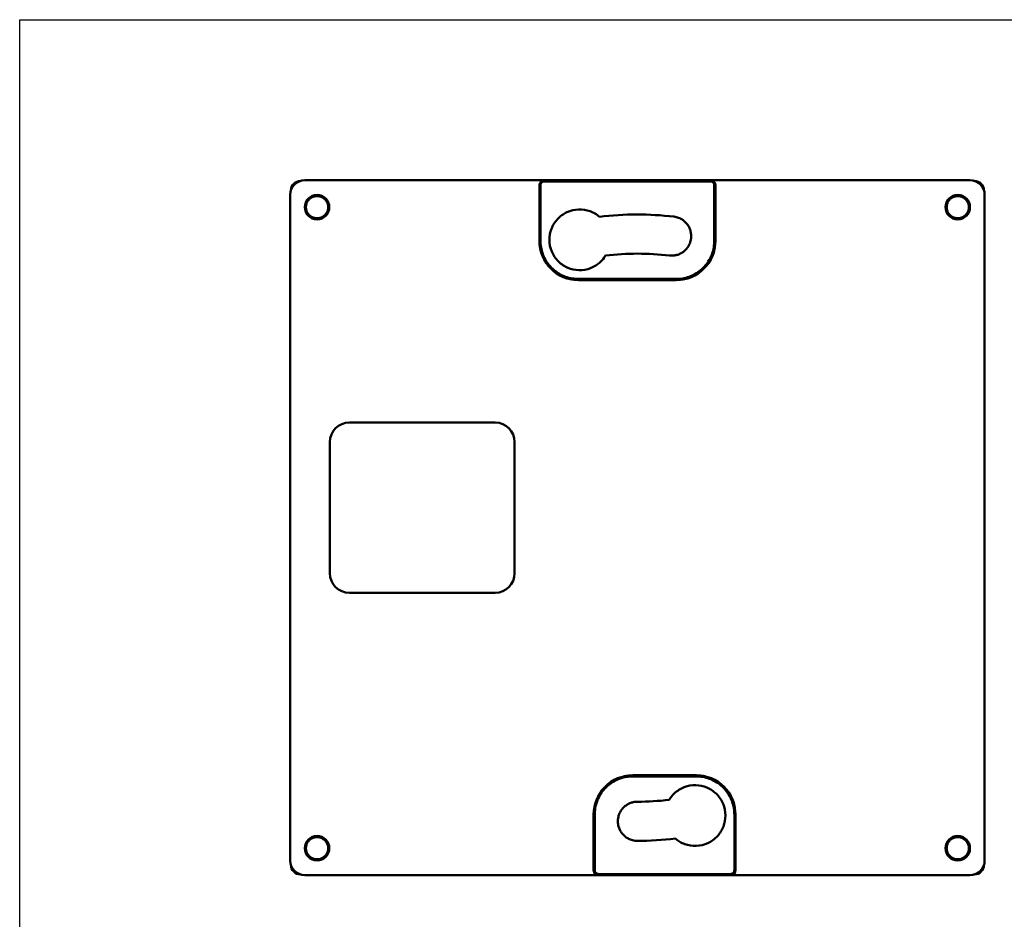
# Model space of a CAD drawing. Units: millimetres. Extents: x -290 to 358, y -897 to -291.
# Drawn here: x 156 to 257, y -713 to -621 of the extents above; entities that cross this region are included whole.
import ezdxf

# ---------------------------------------------------------------- set-up
doc = ezdxf.new("R2010")
doc.units = ezdxf.units.MM
doc.header["$LTSCALE"] = 3
doc.layers.add('4', color=4, linetype='Continuous')
doc.layers.add('AM_VIS', color=7, linetype='Continuous', lineweight=50)

msp = doc.modelspace()

# ---------------------------------------------------------------- linework, layer by layer
at = {"layer": '4'}
for p, q in [((156.452, -896.739), (156.452, -620.897)), ((156.452, -620.897), (357.452, -620.897))]:
    msp.add_line(p, q, dxfattribs=at)
at = {"layer": 'AM_VIS'}
for p, q in [((210.079, -637.302), (185.603, -637.302)), ((209.58, -637.801), (209.58, -643.508)), ((209.594, -637.815), (209.58, -637.801)), ((209.594, -637.815), (209.594, -643.494)), ((209.694, -637.815), (209.694, -643.494)), ((227.08, -637.302), (210.079, -637.302)), ((210.093, -637.316), (210.079, -637.302)), ((227.066, -637.316), (210.093, -637.316)), ((227.066, -637.416), (210.093, -637.416)), ((227.08, -637.302), (227.066, -637.316)), ((253.604, -637.302), (227.08, -637.302)), ((227.466, -643.494), (227.466, -637.815)), ((227.58, -637.801), (227.565, -637.815)), ((227.565, -643.494), (227.565, -637.815)), ((227.58, -643.508), (227.58, -637.801)), ((184.103, -706.802), (184.103, -638.801)), ((255.103, -638.801), (255.103, -706.802)), ((209.594, -643.494), (209.58, -643.508)), ((227.565, -643.494), (227.58, -643.508)), ((213.591, -647.491), (213.577, -647.505)), ((213.577, -647.505), (223.582, -647.505)), ((213.591, -647.391), (223.568, -647.391)), ((213.591, -647.491), (223.568, -647.491)), ((223.568, -647.491), (223.582, -647.505)), ((190.155, -662.054), (205.052, -662.054)), ((188.156, -677.45), (188.156, -664.053)), ((207.051, -664.053), (207.051, -677.45)), ((205.052, -679.449), (190.155, -679.449)), ((219.125, -698.098), (225.63, -698.098)), ((219.139, -698.112), (219.125, -698.098)), ((225.616, -698.112), (219.139, -698.112)), ((225.616, -698.212), (219.139, -698.212)), ((225.616, -698.112), (225.63, -698.098)), ((215.127, -707.802), (215.127, -702.095)), ((215.141, -702.11), (215.127, -702.095)), ((215.141, -702.11), (215.141, -707.788)), ((215.241, -702.11), (215.241, -707.788)), ((229.513, -707.788), (229.513, -702.11)), ((229.613, -702.11), (229.627, -702.095)), ((229.613, -707.788), (229.613, -702.11)), ((229.627, -702.095), (229.627, -707.802)), ((215.627, -708.302), (185.603, -708.302)), ((215.127, -707.802), (215.141, -707.788)), ((215.627, -708.302), (215.641, -708.287)), ((229.128, -708.302), (215.627, -708.302)), ((215.641, -708.188), (229.114, -708.188)), ((215.641, -708.287), (229.114, -708.287)), ((229.114, -708.287), (229.128, -708.302)), ((253.604, -708.302), (229.128, -708.302)), ((229.613, -707.788), (229.627, -707.802))]:
    msp.add_line(p, q, dxfattribs=at)
for centre in [(186.853, -640.052), (252.353, -640.052), (186.853, -705.552), (252.353, -705.552)]:
    msp.add_circle(centre, 1.25, dxfattribs=at)
for centre, major_axis, ratio, start_param, end_param in [((185.604, -638.802), (-1.062, 1.062), 0.9987828, 5.4983961, 7.0679745), ((185.171, -638.369), (-0.708, 0.708), 0.999315, 5.5119175, 7.0544838), ((210.08, -637.802), (-0.354, 0.354), 0.9987828, 5.4983961, 7.0679745), ((227.079, -637.802), (0.354, 0.354), 0.9987828, 5.4983961, 7.0679745), ((253.603, -638.802), (1.062, 1.062), 0.9987828, 5.4983961, 7.0679745), ((254.036, -638.369), (0.708, 0.708), 0.999315, 5.5120159, 7.0544129), ((219.594, -672.866), (-1.006, 32.05), 0.9993908, 6.1347318, 6.3728223), ((213.582, -643.503), (-2.832, -2.832), 0.9987828, 5.4983961, 7.0679745), ((223.577, -643.503), (2.832, -2.832), 0.9987828, 5.4983961, 7.0679745), ((219.61, -672.804), (0.915, 27.987), 0.9993908, 6.1991377, 6.4323993), ((190.157, -664.055), (-1.415, 1.415), 0.999315, 5.4981298, 7.0682409), ((205.05, -664.055), (1.415, 1.415), 0.999315, 5.4981298, 7.0682409), ((190.157, -677.448), (-1.415, -1.415), 0.999315, 5.4981298, 7.0682409), ((205.05, -677.448), (1.415, -1.415), 0.999315, 5.4981298, 7.0682409), ((219.13, -702.1), (-2.832, 2.832), 0.9987828, 5.4983961, 7.0679745), ((225.625, -702.1), (2.832, 2.832), 0.9987828, 5.4983961, 7.0679745), ((219.599, -672.799), (1.462, -27.964), 0.9993908, 6.2310837, 6.3473562), ((219.603, -672.736), (-1.933, 32.008), 0.9993908, 3.0812517, 3.2025702), ((185.604, -706.801), (-1.062, -1.062), 0.9987828, 5.4983961, 7.0679745), ((185.171, -707.234), (-0.708, -0.708), 0.999315, 5.5118992, 7.0544133), ((253.603, -706.801), (1.062, -1.062), 0.9987828, 5.4983961, 7.0679745), ((254.036, -707.234), (0.708, -0.708), 0.999315, 5.5119975, 7.0543423), ((215.628, -707.801), (-0.354, -0.354), 0.9987828, 5.4983961, 7.0679745), ((229.127, -707.801), (0.354, -0.354), 0.9987828, 5.4983961, 7.0679745)]:
    msp.add_ellipse(centre, major_axis=major_axis, ratio=ratio, start_param=start_param, end_param=end_param, dxfattribs=at)
for points, knots in [([(209.594, -637.815), (209.594, -637.786), (209.599, -637.727), (209.622, -637.641), (209.66, -637.561), (209.711, -637.49), (209.772, -637.43), (209.843, -637.38), (209.922, -637.343), (210.006, -637.321), (210.064, -637.316), (210.093, -637.316)], [0, 0, 0, 0, 0.1128642, 0.2259943, 0.3391378, 0.4482915, 0.5572359, 0.666407, 0.7777077, 0.8889836, 1, 1, 1, 1]), ([(209.594, -637.815), (209.594, -637.815), (209.595, -637.815), (209.6, -637.815), (209.608, -637.815), (209.618, -637.815), (209.631, -637.815), (209.645, -637.815), (209.661, -637.815), (209.677, -637.815), (209.688, -637.815), (209.694, -637.815)], [0, 0, 0, 0, 0.1070837, 0.2199158, 0.3371644, 0.4493508, 0.5622905, 0.6743045, 0.7874974, 0.8964589, 1, 1, 1, 1]), ([(209.694, -637.815), (209.694, -637.792), (209.698, -637.744), (209.717, -637.676), (209.747, -637.612), (209.787, -637.555), (209.836, -637.507), (209.893, -637.467), (209.956, -637.438), (210.024, -637.42), (210.07, -637.416), (210.093, -637.416)], [0, 0, 0, 0, 0.1128799, 0.225969, 0.3390713, 0.4482563, 0.5572748, 0.6664731, 0.7777312, 0.8889675, 1, 1, 1, 1]), ([(210.093, -637.316), (210.093, -637.316), (210.093, -637.317), (210.093, -637.322), (210.093, -637.33), (210.093, -637.34), (210.093, -637.353), (210.093, -637.367), (210.093, -637.383), (210.093, -637.399), (210.093, -637.41), (210.093, -637.416)], [0, 0, 0, 0, 0.10708371, 0.21991581, 0.33716437, 0.44935077, 0.56229054, 0.6743045, 0.78749739, 0.89645892, 1, 1, 1, 1]), ([(227.066, -637.316), (227.095, -637.316), (227.154, -637.321), (227.24, -637.344), (227.32, -637.382), (227.392, -637.433), (227.453, -637.496), (227.502, -637.567), (227.539, -637.646), (227.561, -637.729), (227.565, -637.787), (227.565, -637.815)], [0, 0, 0, 0, 0.1127386, 0.2256047, 0.3384879, 0.4494836, 0.5604832, 0.6717082, 0.7812558, 0.8906833, 1, 1, 1, 1]), ([(227.066, -637.316), (227.066, -637.316), (227.066, -637.317), (227.066, -637.322), (227.066, -637.33), (227.066, -637.34), (227.066, -637.353), (227.066, -637.367), (227.066, -637.383), (227.066, -637.399), (227.066, -637.41), (227.066, -637.416)], [0, 0, 0, 0, 0.1068621, 0.219452, 0.3364469, 0.4488656, 0.5620481, 0.6743045, 0.7874974, 0.8964589, 1, 1, 1, 1]), ([(227.066, -637.416), (227.089, -637.416), (227.137, -637.42), (227.205, -637.439), (227.269, -637.469), (227.327, -637.509), (227.376, -637.559), (227.415, -637.617), (227.444, -637.68), (227.462, -637.747), (227.466, -637.792), (227.466, -637.815)], [0, 0, 0, 0, 0.1127436, 0.2255605, 0.3383872, 0.4493842, 0.5604235, 0.6716721, 0.7812244, 0.8906602, 1, 1, 1, 1]), ([(227.565, -637.815), (227.565, -637.815), (227.564, -637.815), (227.559, -637.815), (227.551, -637.815), (227.541, -637.815), (227.528, -637.815), (227.514, -637.815), (227.498, -637.815), (227.482, -637.815), (227.471, -637.815), (227.466, -637.815)], [0, 0, 0, 0, 0.1068621, 0.219452, 0.3364469, 0.4488656, 0.5620481, 0.6743045, 0.7874974, 0.8964589, 1, 1, 1, 1]), ([(216.357, -644.992), (216.158, -645.29), (216.025, -645.459), (215.544, -645.917), (215.193, -646.138), (214.432, -646.428), (214.03, -646.497), (213.235, -646.476), (212.851, -646.393), (212.134, -646.089), (211.808, -645.871), (211.238, -645.311), (211.006, -644.968), (210.688, -644.214), (210.606, -643.81), (210.602, -643.009), (210.675, -642.619), (210.958, -641.898), (211.162, -641.572), (211.698, -640.988), (212.033, -640.744), (212.779, -640.4), (213.184, -640.303), (213.992, -640.275), (214.387, -640.337), (215.165, -640.618), (215.384, -640.754), (215.725, -641.035)], [0.1163405, 0.1163405, 0.1163405, 0.1163405, 0.2995968, 0.2995968, 0.5952262, 0.5952262, 0.886889, 0.886889, 1.1680433, 1.1680433, 1.448281, 1.448281, 1.7436853, 1.7436853, 2.037745, 2.037745, 2.3208653, 2.3208653, 2.5957986, 2.5957986, 2.8904381, 2.8904381, 3.1865862, 3.1865862, 3.4712405, 3.4712405, 3.7807626, 3.7807626, 3.7807626, 3.7807626]), ([(222.87, -644.993), (222.981, -645.006), (223.211, -645.013), (223.561, -644.965), (223.91, -644.849), (224.239, -644.667), (224.53, -644.425), (224.775, -644.127), (224.958, -643.788), (225.071, -643.425), (225.113, -643.065), (225.092, -642.709), (225.007, -642.357), (224.855, -642.017), (224.639, -641.706), (224.369, -641.442), (224.087, -641.256), (223.819, -641.133), (223.579, -641.059), (223.417, -641.029), (223.337, -641.02)], [0, 0, 0, 0, 0.0532568, 0.1095023, 0.1680567, 0.2280311, 0.2883958, 0.3480808, 0.4112286, 0.4713092, 0.5285884, 0.5835454, 0.6411491, 0.7005993, 0.7609194, 0.8210441, 0.8799281, 0.9214667, 0.9615653, 1, 1, 1, 1]), ([(213.591, -647.491), (213.359, -647.491), (212.893, -647.45), (212.217, -647.269), (211.579, -646.972), (211, -646.565), (210.499, -646.061), (210.099, -645.482), (209.809, -644.848), (209.633, -644.181), (209.594, -643.722), (209.594, -643.494)], [0, 0, 0, 0, 0.1111053, 0.2222481, 0.3333523, 0.4460926, 0.5588424, 0.6715858, 0.781042, 0.8905344, 1, 1, 1, 1]), ([(209.594, -643.494), (209.594, -643.494), (209.595, -643.494), (209.6, -643.494), (209.608, -643.494), (209.618, -643.494), (209.631, -643.494), (209.645, -643.494), (209.661, -643.494), (209.677, -643.494), (209.688, -643.494), (209.694, -643.494)], [0, 0, 0, 0, 0.1066666, 0.2190426, 0.3358136, 0.4467249, 0.558411, 0.6692478, 0.7842291, 0.8948967, 1, 1, 1, 1]), ([(213.591, -647.391), (213.365, -647.391), (212.911, -647.351), (212.251, -647.175), (211.629, -646.885), (211.065, -646.489), (210.577, -645.997), (210.186, -645.432), (209.904, -644.814), (209.733, -644.164), (209.694, -643.717), (209.694, -643.494)], [0, 0, 0, 0, 0.111104, 0.2222435, 0.3333502, 0.4460932, 0.5588414, 0.671586, 0.7810455, 0.8905354, 1, 1, 1, 1]), ([(227.565, -643.494), (227.565, -643.726), (227.525, -644.191), (227.344, -644.868), (227.046, -645.506), (226.64, -646.085), (226.135, -646.585), (225.556, -646.985), (224.922, -647.276), (224.255, -647.452), (223.797, -647.491), (223.568, -647.491)], [0, 0, 0, 0, 0.1111053, 0.2222481, 0.3333523, 0.4460926, 0.5588424, 0.6715858, 0.781042, 0.8905344, 1, 1, 1, 1]), ([(227.466, -643.494), (227.466, -643.72), (227.425, -644.174), (227.249, -644.834), (226.96, -645.456), (226.563, -646.02), (226.071, -646.508), (225.507, -646.898), (224.889, -647.181), (224.238, -647.352), (223.791, -647.391), (223.568, -647.391)], [0, 0, 0, 0, 0.111104, 0.2222435, 0.3333502, 0.4460932, 0.5588414, 0.671586, 0.7810455, 0.8905354, 1, 1, 1, 1]), ([(227.565, -643.494), (227.565, -643.494), (227.564, -643.494), (227.559, -643.494), (227.551, -643.494), (227.541, -643.494), (227.529, -643.494), (227.514, -643.494), (227.498, -643.494), (227.482, -643.494), (227.471, -643.494), (227.466, -643.494)], [0, 0, 0, 0, 0.1066666, 0.2190426, 0.3358136, 0.4467249, 0.558411, 0.6692478, 0.7842291, 0.8948967, 1, 1, 1, 1]), ([(213.591, -647.491), (213.591, -647.491), (213.591, -647.49), (213.591, -647.485), (213.591, -647.477), (213.591, -647.467), (213.591, -647.454), (213.591, -647.44), (213.591, -647.424), (213.591, -647.408), (213.591, -647.397), (213.591, -647.391)], [0, 0, 0, 0, 0.10666657, 0.21904263, 0.33581364, 0.44672487, 0.55841104, 0.66924785, 0.78422911, 0.89489673, 1, 1, 1, 1]), ([(223.568, -647.491), (223.568, -647.491), (223.568, -647.49), (223.568, -647.485), (223.568, -647.477), (223.568, -647.467), (223.568, -647.454), (223.568, -647.44), (223.568, -647.424), (223.568, -647.408), (223.568, -647.397), (223.568, -647.391)], [0, 0, 0, 0, 0.10666657, 0.21904263, 0.33581364, 0.44672487, 0.55841104, 0.66924785, 0.78422911, 0.89489673, 1, 1, 1, 1]), ([(215.141, -702.11), (215.141, -701.877), (215.182, -701.412), (215.363, -700.735), (215.661, -700.097), (216.067, -699.518), (216.572, -699.018), (217.151, -698.618), (217.784, -698.327), (218.451, -698.151), (218.91, -698.112), (219.139, -698.112)], [0, 0, 0, 0, 0.1111002, 0.222224, 0.3333294, 0.4460788, 0.558811, 0.6715607, 0.7810357, 0.89053, 1, 1, 1, 1]), ([(215.241, -702.11), (215.241, -701.883), (215.281, -701.429), (215.457, -700.77), (215.748, -700.148), (216.144, -699.583), (216.636, -699.095), (217.201, -698.705), (217.818, -698.422), (218.469, -698.251), (218.916, -698.212), (219.139, -698.212)], [0, 0, 0, 0, 0.1110999, 0.2222238, 0.3333305, 0.4460792, 0.5588106, 0.6715596, 0.7810361, 0.8905303, 1, 1, 1, 1]), ([(219.139, -698.112), (219.139, -698.112), (219.139, -698.113), (219.139, -698.118), (219.139, -698.126), (219.139, -698.136), (219.139, -698.149), (219.139, -698.163), (219.139, -698.179), (219.139, -698.195), (219.139, -698.207), (219.139, -698.212)], [0, 0, 0, 0, 0.1066666, 0.2190426, 0.3358136, 0.4467249, 0.558411, 0.6692478, 0.7842291, 0.8948967, 1, 1, 1, 1]), ([(225.616, -698.112), (225.848, -698.112), (226.314, -698.153), (226.99, -698.334), (227.628, -698.631), (228.207, -699.038), (228.708, -699.542), (229.108, -700.121), (229.398, -700.755), (229.574, -701.422), (229.613, -701.881), (229.613, -702.11)], [0, 0, 0, 0, 0.1111053, 0.2222481, 0.3333523, 0.4460926, 0.5588424, 0.6715858, 0.781042, 0.8905344, 1, 1, 1, 1]), ([(225.616, -698.112), (225.616, -698.112), (225.616, -698.113), (225.616, -698.118), (225.616, -698.126), (225.616, -698.136), (225.616, -698.149), (225.616, -698.163), (225.616, -698.179), (225.616, -698.195), (225.616, -698.207), (225.616, -698.212)], [0, 0, 0, 0, 0.10666657, 0.21904263, 0.33581364, 0.44672487, 0.55841104, 0.66924785, 0.78422911, 0.89489673, 1, 1, 1, 1]), ([(225.616, -698.212), (225.842, -698.212), (226.296, -698.252), (226.956, -698.428), (227.578, -698.718), (228.142, -699.114), (228.63, -699.607), (229.021, -700.171), (229.303, -700.789), (229.474, -701.439), (229.513, -701.886), (229.513, -702.11)], [0, 0, 0, 0, 0.111104, 0.2222435, 0.3333502, 0.4460932, 0.5588414, 0.671586, 0.7810455, 0.8905354, 1, 1, 1, 1]), ([(222.85, -700.612), (223.049, -700.315), (223.182, -700.145), (223.664, -699.687), (224.014, -699.466), (224.775, -699.175), (225.178, -699.106), (225.972, -699.127), (226.356, -699.21), (227.073, -699.514), (227.399, -699.732), (227.968, -700.292), (228.201, -700.634), (228.518, -701.388), (228.601, -701.792), (228.605, -702.593), (228.532, -702.983), (228.249, -703.704), (228.046, -704.03), (227.51, -704.614), (227.175, -704.858), (226.429, -705.203), (226.025, -705.299), (225.217, -705.328), (224.822, -705.266), (224.043, -704.984), (223.823, -704.847), (223.482, -704.566)], [0.1163254, 0.1163254, 0.1163254, 0.1163254, 0.2996155, 0.2996155, 0.5951421, 0.5951421, 0.886621, 0.886621, 1.167527, 1.167527, 1.4475191, 1.4475191, 1.7428064, 1.7428064, 2.0367583, 2.0367583, 2.3197742, 2.3197742, 2.5945877, 2.5945877, 2.8889236, 2.8889236, 3.1847837, 3.1847837, 3.4693111, 3.4693111, 3.7797198, 3.7797198, 3.7797198, 3.7797198]), ([(219.603, -700.801), (219.492, -700.801), (219.263, -700.821), (218.921, -700.91), (218.588, -701.065), (218.282, -701.285), (218.021, -701.559), (217.813, -701.884), (217.67, -702.242), (217.601, -702.615), (217.601, -702.977), (217.663, -703.329), (217.789, -703.668), (217.979, -703.989), (218.23, -704.272), (218.529, -704.502), (218.831, -704.655), (219.111, -704.746), (219.359, -704.792), (219.523, -704.802), (219.603, -704.802)], [0, 0, 0, 0, 0.053257, 0.1095026, 0.1680571, 0.2280316, 0.2883965, 0.3480815, 0.4112294, 0.4713101, 0.5285893, 0.5835464, 0.6411502, 0.7006005, 0.7609207, 0.8210454, 0.8799295, 0.9214682, 0.9615669, 1, 1, 1, 1]), ([(215.141, -702.11), (215.142, -702.11), (215.143, -702.11), (215.148, -702.11), (215.156, -702.11), (215.166, -702.11), (215.178, -702.11), (215.193, -702.11), (215.209, -702.11), (215.225, -702.11), (215.236, -702.11), (215.241, -702.11)], [0, 0, 0, 0, 0.1066666, 0.2190426, 0.3358136, 0.4467249, 0.558411, 0.6692478, 0.7842291, 0.8948967, 1, 1, 1, 1]), ([(229.613, -702.11), (229.613, -702.11), (229.612, -702.11), (229.607, -702.11), (229.599, -702.11), (229.589, -702.11), (229.576, -702.11), (229.562, -702.11), (229.546, -702.11), (229.53, -702.11), (229.519, -702.11), (229.513, -702.11)], [0, 0, 0, 0, 0.1066666, 0.2190426, 0.3358136, 0.4467249, 0.558411, 0.6692478, 0.7842291, 0.8948967, 1, 1, 1, 1]), ([(215.641, -708.287), (215.612, -708.287), (215.553, -708.282), (215.467, -708.259), (215.387, -708.221), (215.315, -708.17), (215.254, -708.108), (215.205, -708.036), (215.168, -707.957), (215.146, -707.874), (215.141, -707.816), (215.141, -707.788)], [0, 0, 0, 0, 0.1127386, 0.2256047, 0.3384879, 0.4494836, 0.5604832, 0.6717082, 0.7812558, 0.8906833, 1, 1, 1, 1]), ([(215.141, -707.788), (215.142, -707.788), (215.143, -707.788), (215.148, -707.788), (215.156, -707.788), (215.166, -707.788), (215.179, -707.788), (215.193, -707.788), (215.209, -707.788), (215.225, -707.788), (215.236, -707.788), (215.241, -707.788)], [0, 0, 0, 0, 0.1068621, 0.219452, 0.3364469, 0.4488656, 0.5620481, 0.6743045, 0.7874974, 0.8964589, 1, 1, 1, 1]), ([(215.641, -708.188), (215.618, -708.188), (215.57, -708.183), (215.502, -708.164), (215.438, -708.134), (215.38, -708.094), (215.331, -708.044), (215.292, -707.986), (215.263, -707.923), (215.245, -707.856), (215.241, -707.811), (215.241, -707.788)], [0, 0, 0, 0, 0.1127436, 0.2255605, 0.3383872, 0.4493842, 0.5604235, 0.6716721, 0.7812244, 0.8906602, 1, 1, 1, 1]), ([(215.641, -708.287), (215.641, -708.287), (215.641, -708.286), (215.641, -708.281), (215.641, -708.273), (215.641, -708.263), (215.641, -708.25), (215.641, -708.236), (215.641, -708.22), (215.641, -708.204), (215.641, -708.193), (215.641, -708.188)], [0, 0, 0, 0, 0.10686214, 0.21945199, 0.33644689, 0.4488656, 0.56204813, 0.6743045, 0.78749739, 0.89645892, 1, 1, 1, 1]), ([(229.613, -707.788), (229.613, -707.817), (229.608, -707.876), (229.585, -707.962), (229.547, -708.042), (229.496, -708.114), (229.433, -708.175), (229.362, -708.224), (229.283, -708.261), (229.199, -708.283), (229.142, -708.287), (229.114, -708.287)], [0, 0, 0, 0, 0.11273859, 0.22560475, 0.33848787, 0.44948355, 0.56048316, 0.67170819, 0.78125583, 0.89068326, 1, 1, 1, 1]), ([(229.513, -707.788), (229.513, -707.811), (229.509, -707.859), (229.49, -707.927), (229.46, -707.991), (229.42, -708.049), (229.37, -708.098), (229.312, -708.137), (229.249, -708.166), (229.182, -708.184), (229.136, -708.188), (229.114, -708.188)], [0, 0, 0, 0, 0.1127436, 0.2255605, 0.3383872, 0.4493842, 0.5604235, 0.6716721, 0.7812244, 0.8906602, 1, 1, 1, 1]), ([(229.114, -708.287), (229.114, -708.287), (229.114, -708.286), (229.114, -708.281), (229.114, -708.273), (229.114, -708.263), (229.114, -708.25), (229.114, -708.236), (229.114, -708.22), (229.114, -708.204), (229.114, -708.193), (229.114, -708.188)], [0, 0, 0, 0, 0.1068621, 0.219452, 0.3364469, 0.4488656, 0.5620481, 0.6743045, 0.7874974, 0.8964589, 1, 1, 1, 1]), ([(229.613, -707.788), (229.613, -707.788), (229.612, -707.788), (229.607, -707.788), (229.599, -707.788), (229.589, -707.788), (229.576, -707.788), (229.562, -707.788), (229.546, -707.788), (229.53, -707.788), (229.519, -707.788), (229.513, -707.788)], [0, 0, 0, 0, 0.10686214, 0.21945199, 0.33644689, 0.4488656, 0.56204813, 0.6743045, 0.78749739, 0.89645892, 1, 1, 1, 1])]:
    msp.add_open_spline(points, degree=3, knots=knots, dxfattribs=at)
for points, weights, knots in [([(188.089, -640.052), (188.089, -642.192), (186.236, -641.122), (184.382, -640.052), (186.236, -638.981), (188.089, -637.911), (188.089, -640.052)], [1, 0.5, 1, 0.5, 1, 0.5, 1], [0, 0, 0, 8.5945307, 8.5945307, 17.1890615, 17.1890615, 25.7835922, 25.7835922, 25.7835922]), ([(187.989, -640.052), (187.989, -642.019), (186.286, -641.035), (184.582, -640.052), (186.286, -639.068), (187.989, -638.084), (187.989, -640.052)], [1.00000000001, 0.500000000003, 1.00000000001, 0.500000000003, 1.00000000001, 0.500000000003, 1.00000000001], [0, 0, 0, 25.7414475, 25.7414475, 51.4828949, 51.4828949, 77.2243424, 77.2243424, 77.2243424]), ([(253.589, -640.052), (253.589, -642.192), (251.736, -641.122), (249.882, -640.052), (251.736, -638.981), (253.589, -637.911), (253.589, -640.052)], [1, 0.5, 1, 0.5, 1, 0.5, 1], [0, 0, 0, 8.5945307, 8.5945307, 17.1890615, 17.1890615, 25.7835922, 25.7835922, 25.7835922]), ([(253.489, -640.052), (253.489, -642.019), (251.786, -641.035), (250.082, -640.052), (251.786, -639.068), (253.489, -638.084), (253.489, -640.052)], [1.00000000003, 0.500000000014, 1.00000000003, 0.500000000014, 1.00000000003, 0.500000000014, 1.00000000003], [0, 0, 0, 25.7414475, 25.7414475, 51.4828949, 51.4828949, 77.2243424, 77.2243424, 77.2243424]), ([(188.089, -640.052), (188.088, -640.052), (188.059, -640.052), (188.03, -640.052), (187.989, -640.052)], [1, 0.859669900169, 0.859669900169, 0.859669900169, 1], [0.1, 0.1, 0.1, 0.55908127, 0.55908127, 1.1, 1.1, 1.1]), ([(253.589, -640.052), (253.588, -640.052), (253.559, -640.052), (253.53, -640.052), (253.489, -640.052)], [1, 0.859669900169, 0.859669900169, 0.859669900169, 1], [0.1, 0.1, 0.1, 0.55908127, 0.55908127, 1.1, 1.1, 1.1]), ([(188.089, -705.552), (188.089, -707.692), (186.236, -706.622), (184.382, -705.552), (186.236, -704.481), (188.089, -703.411), (188.089, -705.552)], [1, 0.5, 1, 0.5, 1, 0.5, 1], [0, 0, 0, 8.5945307, 8.5945307, 17.1890615, 17.1890615, 25.7835922, 25.7835922, 25.7835922]), ([(187.989, -705.552), (187.989, -707.519), (186.286, -706.535), (184.582, -705.552), (186.286, -704.568), (187.989, -703.584), (187.989, -705.552)], [1.00000000001, 0.500000000003, 1.00000000001, 0.500000000003, 1.00000000001, 0.500000000003, 1.00000000001], [0, 0, 0, 25.7414475, 25.7414475, 51.4828949, 51.4828949, 77.2243424, 77.2243424, 77.2243424]), ([(253.589, -705.552), (253.589, -707.692), (251.736, -706.622), (249.882, -705.552), (251.736, -704.481), (253.589, -703.411), (253.589, -705.552)], [1, 0.5, 1, 0.5, 1, 0.5, 1], [0, 0, 0, 8.5945307, 8.5945307, 17.1890615, 17.1890615, 25.7835922, 25.7835922, 25.7835922]), ([(253.489, -705.552), (253.489, -707.519), (251.786, -706.535), (250.082, -705.552), (251.786, -704.568), (253.489, -703.584), (253.489, -705.552)], [1.00000000002, 0.50000000001, 1.00000000002, 0.50000000001, 1.00000000002, 0.50000000001, 1.00000000002], [0, 0, 0, 25.7414475, 25.7414475, 51.4828949, 51.4828949, 77.2243424, 77.2243424, 77.2243424]), ([(188.089, -705.552), (188.088, -705.552), (188.059, -705.552), (188.03, -705.552), (187.989, -705.552)], [1, 0.859669900169, 0.859669900169, 0.859669900169, 1], [0.1, 0.1, 0.1, 0.55908127, 0.55908127, 1.1, 1.1, 1.1]), ([(253.589, -705.552), (253.588, -705.552), (253.559, -705.552), (253.53, -705.552), (253.489, -705.552)], [1, 0.859669900169, 0.859669900169, 0.859669900169, 1], [0.1, 0.1, 0.1, 0.55908127, 0.55908127, 1.1, 1.1, 1.1])]:
    msp.add_rational_spline(points, weights, degree=2, knots=knots, dxfattribs=at)
for points in [[(188.103, -640.052), (188.089, -640.052)], [(253.603, -640.052), (253.589, -640.052)], [(188.103, -705.552), (188.089, -705.552)], [(253.603, -705.552), (253.589, -705.552)]]:
    msp.add_open_spline(points, degree=1, dxfattribs=at)

doc.saveas('drawing.dxf')
